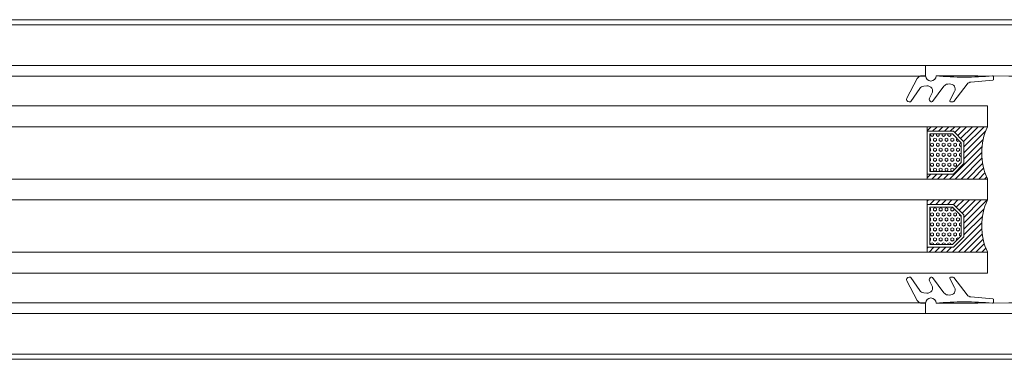
# Model space of a CAD drawing. Extents: x -2817 to 14334, y -3100 to 3352.
# Drawn here: x 1950 to 2138, y -182 to -118 of the extents above; entities that cross this region are included whole.
import ezdxf

# ---------------------------------------------------------------- set-up
doc = ezdxf.new("R2010")
doc.units = 0
doc.header["$LTSCALE"] = 0.5
doc.layers.get('0').update_dxf_attribs({"lineweight": 18})
for name, color, linetype, lineweight in [('DICHTUNGEN', 6, 'Continuous', 18), ('Glas', 5, 'Continuous', 18), ('Horizontal', 7, 'Continuous', 18), ('PROFILE', 3, 'Continuous', 18), ('PROFILTRENNUNG', 2, 'Continuous', 18), ('Vertikal', 7, 'Continuous', 18)]:
    doc.layers.add(name, color=color, linetype=linetype, lineweight=lineweight)

# ---------------------------------------------------------------- blocks, each defined once
blk = doc.blocks.new('32010')
at = {"layer": 'DICHTUNGEN'}
blk.add_lwpolyline([(3.98, -3.51), (6.91, -1.28, 0.302535), (6.98, -1.07, 0.48532), (6.26, -0.76), (5.41, -1.21, -0.596305), (3.94, -0.24), (3.99, 0.36, -0.223375), (4.42, 1.1), (6.91, 2.82, 0.246571), (7, 2.98), (7, 3.16, 0.566889), (6.26, 3.61), (2.53, 1.6, 0.276414), (2, 0.72), (2, 0, -1), (2, -2, -0.048028), (2, -12.8, 0.414214), (2.2, -13), (2.63, -13, 0.38869), (2.83, -12.82), (3.2, -8.64, -0.209459), (3.59, -7.94), (6.92, -5.36, 0.232514), (7, -5.2), (7, -4.82, 0.566889), (6.71, -4.64), (5.03, -5.54, -0.596305), (3.56, -4.57), (3.59, -4.22, -0.210966)], format="xyb", close=True, dxfattribs=at)
blk = doc.blocks.new('P33')
at = {"layer": 'PROFILE'}
for points in [[(-14.8, 23.76), (-1, 23.76, -0.414214), (0, 22.76), (0, 10.15), (0, 9.3), (-0.33, 7.72), (-0.41, 6.81, -0.739786), (-0.67, 5.89), (-2.72, 5.85, -0.455726), (-2.92, 6.08), (-2.81, 6.94, -0.36091), (-2.63, 7.12), (-2.33, 7.14), (-1.78, 8.72, 0.6885), (-1.8, 9.28), (-1.9, 9.3), (-6.1, 9.3, 0.414214), (-6.4, 9), (-6.4, 8.8), (-5.3, 6.89), (-5.3, 6.2, -0.514618), (-5.43, 6.11), (-7.48, 6.14, -0.739786), (-7.74, 7.06), (-7.82, 7.97), (-8.15, 9.55), (-8.15, 11.3), (-4.7, 11.3, 0.414214), (-4.2, 11.8), (-4.2, 13.6), (-3.9, 13.9), (-4.2, 14.2), (-4.2, 21.16, 0.414214), (-4.7, 21.66), (-8.9, 21.66), (-14.8, 21.75), (-22.8, 21.76, -1), (-24.8, 21.76), (-24.8, 23.76)], [(-14.8, -23.76), (-1, -23.76, 0.414214), (0, -22.76), (0, -10.15), (0, -9.3), (-0.33, -7.72), (-0.41, -6.81, 0.739786), (-0.67, -5.89), (-2.72, -5.85, 0.455726), (-2.92, -6.08), (-2.81, -6.94, 0.36091), (-2.63, -7.12), (-2.33, -7.14), (-1.78, -8.72, -0.6885), (-1.8, -9.28), (-1.9, -9.3), (-6.1, -9.3, -0.414214), (-6.4, -9), (-6.4, -8.8), (-5.3, -6.89), (-5.3, -6.2, 0.514618), (-5.43, -6.11), (-7.48, -6.14, 0.739786), (-7.74, -7.06), (-7.82, -7.97), (-8.15, -9.55), (-8.15, -11.3), (-4.7, -11.3, -0.414214), (-4.2, -11.8), (-4.2, -13.6), (-3.9, -13.9), (-4.2, -14.2), (-4.2, -21.16, -0.414214), (-4.7, -21.66), (-8.9, -21.66), (-14.8, -21.75), (-22.8, -21.76, 1), (-24.8, -21.76), (-24.8, -23.76)]]:
    blk.add_lwpolyline(points, format="xyb", close=True, dxfattribs=at)
at = {"layer": 'PROFILTRENNUNG'}
blk.add_lwpolyline([(-2.9, -5.9), (-3.1, -4.77), (-3.1, 4.77), (-2.9, 5.9), (-2.9, 6.88, -0.131652), (-2.86, 7.03), (-2, 8.51, 0.131652), (-1.98, 8.61), (-1.98, 9.1, 0.414214), (-2.18, 9.3), (-3.58, 9.3), (-3.58, 8.85, -1.69614), (-4.63, 8.85), (-4.63, 9.3), (-6.03, 9.3, 0.414214), (-6.23, 9.1), (-6.23, 8.61, 0.131652), (-6.2, 8.51), (-5.34, 7.03, -0.131652), (-5.3, 6.88), (-5.3, 5.9), (-5.1, 4.77), (-5.1, -4.77), (-5.3, -5.9), (-5.3, -6.88, -0.131652), (-5.34, -7.03), (-6.2, -8.51, 0.131652), (-6.23, -8.61), (-6.23, -9.1, 0.414214), (-6.03, -9.3), (-4.63, -9.3), (-4.63, -8.85, -1.69614), (-3.58, -8.85), (-3.58, -9.3), (-2.18, -9.3, 0.414214), (-1.98, -9.1), (-1.98, -8.61, 0.131652), (-2, -8.51), (-2.86, -7.03, -0.131652), (-2.9, -6.88)], format="xyb", close=True, dxfattribs=at)
at = {"xscale": -1, "rotation": 90}
blk.add_blockref('32010', (-24.8, 23.76), dxfattribs=at)
at = {"rotation": 90}
blk.add_blockref('32010', (-24.8, -23.76), dxfattribs=at)
blk = doc.blocks.new('GlasAbstandhalter')
at = {"layer": 'Glas'}
h = blk.add_hatch(dxfattribs=at)
h.set_pattern_fill('ANSI31', color=256, scale=0.25, style=0)
h.set_pattern_definition([(45, (-166.37354, -151.027), (-0.561266, 0.561266), [])])
h.paths.add_polyline_path([(0, 4.49), (-2.15, 4.49), (-4.15, 6.49), (-4.15, 11.49), (-5, 11.49), (-5, 0, -0.108057), (0, 1.08)])
h.paths.add_polyline_path([(5, 11.49), (4.05, 11.49), (4.05, 6.49), (2.05, 4.49), (0, 4.49), (0, 1.08, -0.107163), (4.96, 0), (5, 0)])
h = blk.add_hatch(dxfattribs=at)
h.set_pattern_fill('HEX', color=256, scale=0.1, style=0)
h.set_pattern_definition([(0, (-166.37354, -151.027), (0, 0.549926), [0.3175, -0.635]), (120, (-166.37354, -151.027), (-0.4762499, -0.274963), [0.3175, -0.635]), (60, (-166.05604, -151.027), (-0.4762499, 0.274963), [0.3175, -0.635])])
h.paths.add_polyline_path([(0, 10.99), (-3.65, 10.99), (-3.65, 6.69), (-1.94, 4.99), (0, 4.99)])
h.paths.add_polyline_path([(3.55, 10.99), (0, 10.99), (0, 4.99), (1.84, 4.99), (3.55, 6.69)])
for p, q in [((-5, 0), (-5, 11.49)), ((-5, 11.49), (0, 11.49)), ((0, 11.49), (5, 11.49)), ((5, 11.49), (5, 0))]:
    blk.add_line(p, q, dxfattribs=at)
for points in [[(-4.15, 11.49), (-4.15, 6.49), (-2.15, 4.49), (0, 4.49)], [(0, 4.49), (2.05, 4.49), (4.05, 6.49), (4.05, 11.49)], [(0, 10.99), (-3.65, 10.99), (-3.65, 6.69), (-1.94, 4.99), (0, 4.99)], [(0, 4.99), (1.84, 4.99), (3.55, 6.69), (3.55, 10.99), (0, 10.99)]]:
    blk.add_lwpolyline(points, dxfattribs=at)
blk.add_arc((-0.02, -10.89), 11.97, 65.4321, 114.5679, dxfattribs=at)
blk = doc.blocks.new('3fachIsoHorizontal')
at = {"layer": 'Glas'}
for points in [[(-12, -104.67), (-16, -104.67), (-16, 265.33), (-12, 265.33)], [(2, -104.67), (-2, -104.67), (-2, 265.33), (2, 265.33)], [(12, -104.67), (16, -104.67), (16, 265.33), (12, 265.33)]]:
    blk.add_lwpolyline(points, close=True, dxfattribs=at)
at = {"layer": 'Vertikal', "xscale": -1}
for p in [(-7, -104.67), (7, -104.67)]:
    blk.add_blockref('GlasAbstandhalter', p, dxfattribs=at)
blk = doc.blocks.new('Element_500x800')
at = {"layer": 'Horizontal'}
for p, q in [((430, -167.5), (-30, -167.5)), ((430, -168.5), (-30, -168.5)), ((373.2, -176.3), (26.8, -176.3)), ((373.2, -178.3), (26.8, -178.3)), ((373.2, -221.7), (26.8, -221.7)), ((373.2, -223.7), (26.8, -223.7)), ((430, -231.5), (-30, -231.5)), ((430, -232.5), (-30, -232.5))]:
    blk.add_line(p, q, dxfattribs=at)
at = {"rotation": 90}
blk.add_blockref('3fachIsoHorizontal', (280.33, -200), dxfattribs=at)
at = {"layer": 'Horizontal'}
blk.add_blockref('P33', (398, -200), dxfattribs=at)

msp = doc.modelspace()

# ---------------------------------------------------------------- block references
msp.add_blockref('Element_500x800', (1750, 50))

doc.saveas('drawing.dxf')
